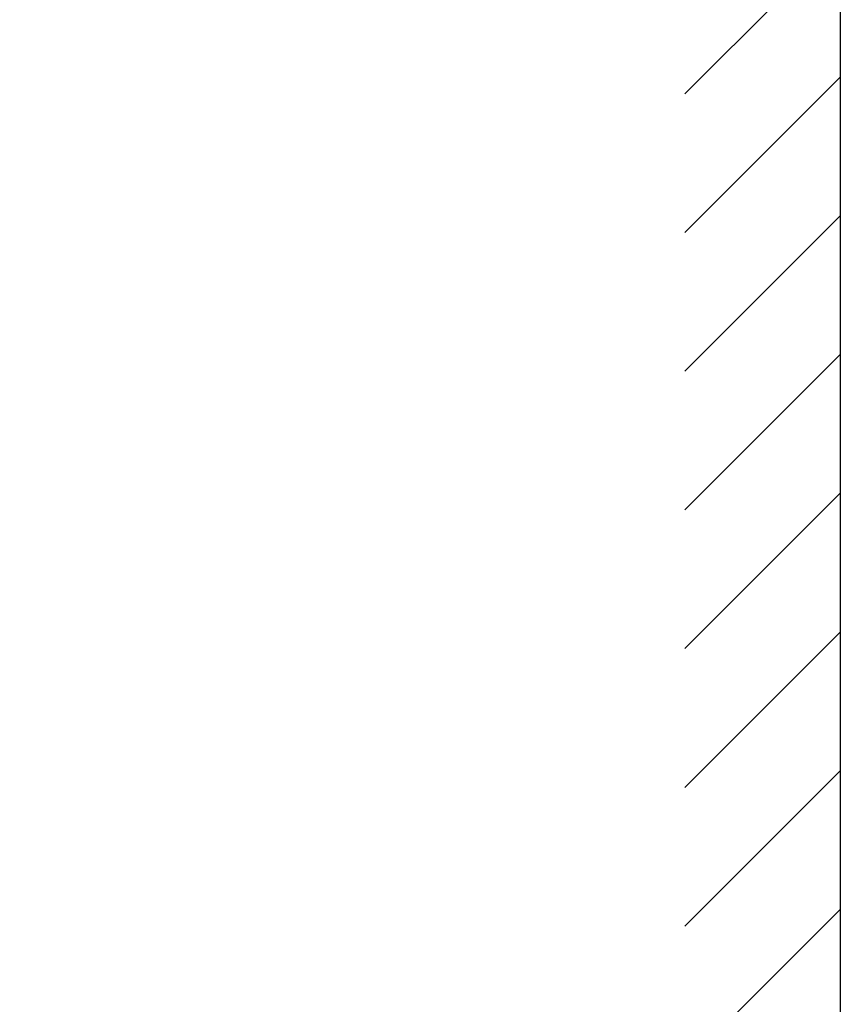
# Model space of a CAD drawing. Units: millimetres. Extents: x 6 to 291, y 5 to 413.
# Drawn here: x 64 to 90, y 164 to 195 of the extents above; entities that cross this region are included whole.
import ezdxf
from ezdxf.enums import TextEntityAlignment as Align

# ---------------------------------------------------------------- set-up
doc = ezdxf.new("R2010")
doc.units = ezdxf.units.MM
doc.layers.add('Layer3', color=7, linetype='Continuous')
doc.layers.add('Layer50', color=7, linetype='Continuous')
doc.styles.add('SEACAD_Arial', font='arial.ttf')
doc.dimstyles.new('TPI_1_6', dxfattribs={"dimtxt": 6, "dimasz": 6, "dimexe": 3, "dimexo": 0, "dimgap": 1.5, "dimtad": 0, "dimtih": 1, "dimtoh": 1, "dimdec": 0, "dimlfac": 6.000024, "dimtxsty": 'SEACAD_Arial', "dimblk1": '_SE_FILLED', "dimblk2": '_SE_FILLED', "dimsah": 1, "dimcen": 3, "dimadec": 0, "dimazin": 0, "dimtfac": 0.7, "dimtdec": 3, "dimtofl": 0, "dimtmove": 0, "dimatfit": 3, "dimfxl": 1, "dimtolj": 1, "dimarcsym": 0})

# ---------------------------------------------------------------- blocks, each defined once
blk = doc.blocks.new('DMBLK1')
at = {"layer": 'Layer3', "linetype": 'Continuous'}
for points in [[(48.6, 264.395), (50.6, 264.395), (49.6, 270.395)], [(48.6, 107.062), (49.6, 101.062), (50.6, 107.062)]]:
    blk.add_hatch(color=7, dxfattribs=at).paths.add_polyline_path(points)
at = {"layer": 'Layer3', "color": 7, "linetype": 'Continuous'}
for p, q in [((85.28, 270.395), (46.6, 270.395)), ((49.6, 270.395), (49.6, 190.829)), ((49.6, 180.629), (49.6, 101.062)), ((58.653, 101.062), (46.6, 101.062))]:
    blk.add_line(p, q, dxfattribs=at)
at = {"layer": 'Layer3', "color": 7, "linetype": 'Continuous', "style": 'SEACAD_Arial'}
blk.add_text('1016', height=6, dxfattribs=at).set_placement((40.209, 188.729), align=Align.TOP_LEFT)
blk = doc.blocks.new('_SE_FILLED')
at = {"color": 0}
blk.add_line((0, 0), (-1, 0), dxfattribs=at)
blk.add_solid([(0, 0), (-1, -0.1665), (-1, 0.1665), (0, 0)], dxfattribs=at)

msp = doc.modelspace()

# ---------------------------------------------------------------- hatches: boundary and pattern name
at = {"layer": 'Layer50', "linetype": 'Continuous'}
h = msp.add_hatch(dxfattribs=at)
h.set_pattern_fill('LINE', angle=45, style=0)
h.paths.add_polyline_path([(85.251, 282.517), (85.251, 106.895), (90.28, 106.895), (90.28, 263.92), (90.28, 269.804), (90.28, 275.687), (90.28, 282.517)])

# ---------------------------------------------------------------- linework, layer by layer
at = {"layer": 'Layer50', "color": 7, "linetype": 'Continuous'}
msp.add_line((90.28, 283.109), (90.28, 103.654), dxfattribs=at)

# ---------------------------------------------------------------- dimensions: what is measured, and where the dimension line sits
at = {"layer": 'Layer3', "color": 7, "linetype": 'Continuous'}
dim = msp.add_linear_dim(base=(49.6, 270.395), p1=(85.28, 270.395), p2=(85.116, 101.062), angle=269.9443, text='\\A1;<>', dimstyle='TPI_1_6', dxfattribs=at)
dim.commit()
dim.dimension.update_dxf_attribs({"geometry": 'DMBLK1', "text_midpoint": (49.6, 185.729), "dimtype": 161})

doc.saveas('drawing.dxf')
